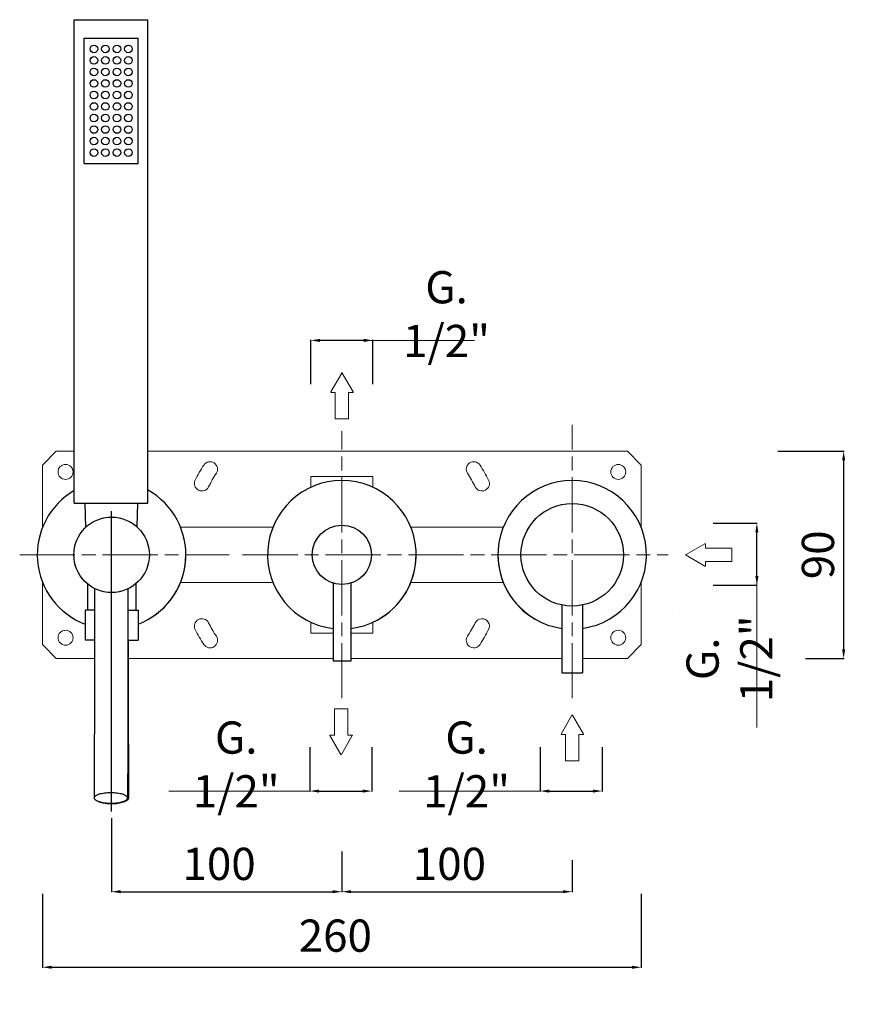
# Model space of a CAD drawing. Units: millimetres. Extents: x 9092 to 9818, y 10031 to 11009.
# Drawn here: x 9456 to 9818, y 10031 to 10459 of the extents above; entities that cross this region are included whole.
import ezdxf

# ---------------------------------------------------------------- set-up
doc = ezdxf.new("R2010")
doc.units = ezdxf.units.MM
doc.linetypes.add('ACAD_ISO08W100', pattern=[36, 24, -3, 6, -3])
doc.layers.get('0').update_dxf_attribs({"lineweight": 9})
doc.layers.get('Defpoints').update_dxf_attribs({"lineweight": 9})
for name, color, linetype in [('0_COMPONENTS', 7, 'Continuous'), ('1__DRAFT_DIMS', 7, 'Continuous'), ('3_ALL_AXES', 7, 'Continuous')]:
    doc.layers.add(name, color=color, linetype=linetype)
for name, color, linetype, lineweight in [('idralica', 53, 'Continuous', 13), ('Livello 1', 7, 'Continuous', 15), ('QUOTE', 6, 'Continuous', 13), ('tratteggio', 8, 'ACAD_ISO08W100', 13)]:
    doc.layers.add(name, color=color, linetype=linetype, lineweight=lineweight)
doc.styles.get("Standard").update_dxf_attribs({"font": 'arial.ttf'})
doc.dimstyles.get("Standard").update_dxf_attribs({"dimtxt": 0.18, "dimasz": 0.18, "dimexe": 0.18, "dimexo": 0.0625, "dimgap": 0.09, "dimtad": 0, "dimtih": 1, "dimtoh": 1, "dimdec": 4, "dimzin": 0, "dimdsep": 46, "dimtxsty": 'Standard', "dimcen": 0.09, "dimadec": 0, "dimazin": 0, "dimtfac": 1, "dimtdec": 4, "dimtofl": 0, "dimtmove": 0, "dimatfit": 3, "dimfxl": 1, "dimtolj": 1, "dimtzin": 0, "dimarcsym": 0})

# ---------------------------------------------------------------- blocks, each defined once
blk = doc.blocks.new('*D80')
at = {"layer": 'Defpoints', "color": 0, "transparency": 16777216}
for p in [(9466.17, 10089.25), (9726.17, 10089.25), (9726.17, 10047.29)]:
    blk.add_point(p, dxfattribs=at)
at = {"layer": 'QUOTE', "color": 0, "lineweight": -2, "transparency": 16777216}
for p, q in [((9466.17, 10079.25), (9466.17, 10047.11)), ((9726.17, 10079.25), (9726.17, 10047.11)), ((9470.17, 10047.29), (9722.17, 10047.29))]:
    blk.add_line(p, q, dxfattribs=at)
at = {"layer": 'QUOTE', "color": 0, "transparency": 16777216}
for points in [[(9470.17, 10047.96), (9470.17, 10046.62), (9466.17, 10047.29)], [(9722.17, 10047.96), (9722.17, 10046.62), (9726.17, 10047.29)]]:
    blk.add_solid(points, dxfattribs=at)
at = {"layer": 'QUOTE', "color": 0, "transparency": 16777216, "insert": (9591.17, 10061.02), "char_height": 20, "attachment_point": 5}
blk.add_mtext('\\A1;{\\H0.7x; 260}', dxfattribs=at)
blk = doc.blocks.new('*D81')
at = {"layer": 'Defpoints', "color": 0, "transparency": 16777216}
for p in [(9496.17, 10122.07), (9596.16, 10107.5), (9596.16, 10080.11)]:
    blk.add_point(p, dxfattribs=at)
at = {"layer": 'QUOTE', "color": 0, "lineweight": -2, "transparency": 16777216}
for p, q in [((9496.17, 10112.07), (9496.17, 10079.93)), ((9596.16, 10097.5), (9596.16, 10079.93)), ((9500.17, 10080.11), (9592.16, 10080.11))]:
    blk.add_line(p, q, dxfattribs=at)
at = {"layer": 'QUOTE', "color": 0, "transparency": 16777216}
for points in [[(9500.17, 10080.77), (9500.17, 10079.44), (9496.17, 10080.11)], [(9592.16, 10080.77), (9592.16, 10079.44), (9596.16, 10080.11)]]:
    blk.add_solid(points, dxfattribs=at)
at = {"layer": 'QUOTE', "color": 0, "transparency": 16777216, "insert": (9540.72, 10092.19), "char_height": 20, "attachment_point": 5}
blk.add_mtext('\\A1;{\\H0.7x; 100}', dxfattribs=at)
blk = doc.blocks.new('*D82')
at = {"layer": 'Defpoints', "color": 0, "transparency": 16777216}
for p in [(9596.16, 10107.5), (9696.16, 10103.81), (9696.16, 10080.11)]:
    blk.add_point(p, dxfattribs=at)
at = {"layer": 'QUOTE', "color": 0, "lineweight": -2, "transparency": 16777216}
for p, q in [((9596.16, 10097.5), (9596.16, 10079.93)), ((9696.16, 10093.81), (9696.16, 10079.93)), ((9600.16, 10080.11), (9692.16, 10080.11))]:
    blk.add_line(p, q, dxfattribs=at)
at = {"layer": 'QUOTE', "color": 0, "transparency": 16777216}
for points in [[(9600.16, 10080.77), (9600.16, 10079.44), (9596.16, 10080.11)], [(9692.16, 10080.77), (9692.16, 10079.44), (9696.16, 10080.11)]]:
    blk.add_solid(points, dxfattribs=at)
at = {"layer": 'QUOTE', "color": 0, "transparency": 16777216, "insert": (9640.71, 10092.19), "char_height": 20, "attachment_point": 5}
blk.add_mtext('\\A1;{\\H0.7x; 100}', dxfattribs=at)
blk = doc.blocks.new('*D84')
at = {"layer": 'Defpoints', "color": 0, "transparency": 16777216}
for p in [(9682.23, 10152.84), (9709.23, 10152.84), (9709.23, 10123.8)]:
    blk.add_point(p, dxfattribs=at)
at = {"layer": 'QUOTE', "color": 0, "lineweight": -2, "transparency": 16777216}
for p, q in [((9682.23, 10142.84), (9682.23, 10123.62)), ((9709.23, 10142.84), (9709.23, 10123.62)), ((9686.23, 10123.8), (9705.23, 10123.8))]:
    blk.add_line(p, q, dxfattribs=at)
at = {"layer": 'QUOTE', "color": 0, "transparency": 16777216}
for points in [[(9686.23, 10124.47), (9686.23, 10123.14), (9682.23, 10123.8)], [(9705.23, 10124.47), (9705.23, 10123.14), (9709.23, 10123.8)]]:
    blk.add_solid(points, dxfattribs=at)
at = {"layer": 'QUOTE', "color": 0, "transparency": 16777216, "insert": (9650.3, 10135.38), "char_height": 10, "attachment_point": 5}
blk.add_mtext('\\A1;{\\H1.4x;G. 1/2"}', dxfattribs=at)
blk = doc.blocks.new('*D85')
at = {"layer": 'Defpoints', "color": 0, "transparency": 16777216}
for p in [(9747.3, 10240.17), (9776.34, 10240.17), (9747.3, 10213.17)]:
    blk.add_point(p, dxfattribs=at)
at = {"layer": 'QUOTE', "color": 0, "lineweight": -2, "transparency": 16777216}
for p, q in [((9757.3, 10240.17), (9776.52, 10240.17)), ((9776.34, 10217.17), (9776.34, 10236.17)), ((9757.3, 10213.17), (9776.52, 10213.17))]:
    blk.add_line(p, q, dxfattribs=at)
at = {"layer": 'QUOTE', "color": 0, "transparency": 16777216}
for points in [[(9775.67, 10236.17), (9777.01, 10236.17), (9776.34, 10240.17)], [(9775.67, 10217.17), (9777.01, 10217.17), (9776.34, 10213.17)]]:
    blk.add_solid(points, dxfattribs=at)
at = {"layer": 'QUOTE', "color": 0, "transparency": 16777216, "insert": (9764.43, 10181.24), "char_height": 10, "attachment_point": 5, "rotation": 90}
blk.add_mtext('\\A1;{\\H1.4x;G. 1/2"}', dxfattribs=at)
blk = doc.blocks.new('*D86')
at = {"layer": 'Defpoints', "color": 0, "transparency": 16777216}
for p in [(9775.4, 10271.42), (9787.41, 10181.42), (9814.01, 10181.42)]:
    blk.add_point(p, dxfattribs=at)
at = {"layer": 'QUOTE', "color": 0, "lineweight": -2, "transparency": 16777216}
for p, q in [((9785.4, 10271.42), (9814.19, 10271.42)), ((9814.01, 10267.42), (9814.01, 10185.42)), ((9797.41, 10181.42), (9814.19, 10181.42))]:
    blk.add_line(p, q, dxfattribs=at)
at = {"layer": 'QUOTE', "color": 0, "transparency": 16777216}
for points in [[(9813.34, 10267.42), (9814.68, 10267.42), (9814.01, 10271.42)], [(9813.34, 10185.42), (9814.68, 10185.42), (9814.01, 10181.42)]]:
    blk.add_solid(points, dxfattribs=at)
at = {"layer": 'QUOTE', "color": 0, "transparency": 16777216, "insert": (9802.86, 10226.42), "char_height": 10, "attachment_point": 5, "rotation": 90}
blk.add_mtext('\\A1;{\\H1.4x; 90}', dxfattribs=at)
blk = doc.blocks.new('*D87')
at = {"layer": 'Defpoints', "color": 0, "transparency": 16777216}
for p in [(9582.66, 10319.53), (9582.66, 10290.49), (9609.66, 10290.49)]:
    blk.add_point(p, dxfattribs=at)
at = {"layer": 'QUOTE', "color": 0, "lineweight": -2, "transparency": 16777216}
for p, q in [((9582.66, 10300.49), (9582.66, 10319.71)), ((9605.66, 10319.53), (9586.66, 10319.53)), ((9609.66, 10300.49), (9609.66, 10319.71))]:
    blk.add_line(p, q, dxfattribs=at)
at = {"layer": 'QUOTE', "color": 0, "transparency": 16777216}
for points in [[(9586.66, 10320.2), (9586.66, 10318.86), (9582.66, 10319.53)], [(9605.66, 10320.2), (9605.66, 10318.86), (9609.66, 10319.53)]]:
    blk.add_solid(points, dxfattribs=at)
at = {"layer": 'QUOTE', "color": 0, "transparency": 16777216, "insert": (9641.6, 10330.96), "char_height": 10, "attachment_point": 5}
blk.add_mtext('\\A1;{\\H1.4x;G. 1/2"}', dxfattribs=at)
blk = doc.blocks.new('FRECCIA_BL0', base_point=(93.96, 81.99))
at = {"color": 7, "linetype": 'Continuous'}
for p, q in [((93.9, 86.97), (91.53, 82.87)), ((96.39, 82.87), (94.02, 86.97)), ((91.59, 82.76), (92.45, 82.76)), ((92.52, 82.69), (92.52, 77.08)), ((95.4, 77.08), (95.4, 82.69)), ((95.47, 82.76), (96.33, 82.76)), ((92.59, 77.01), (95.32, 77.01))]:
    blk.add_line(p, q, dxfattribs=at)
for centre, start, end in [((93.96, 86.93), 30, 150), ((91.59, 82.83), 150, 270), ((92.45, 82.69), 0, 90), ((95.47, 82.69), 90, 180), ((96.33, 82.83), 270, 30), ((92.59, 77.08), 180, 270), ((95.32, 77.08), 270, 360)]:
    blk.add_arc(centre, 0.0719, start, end, dxfattribs=at)
blk = doc.blocks.new('*D88')
at = {"layer": 'Defpoints', "color": 0, "transparency": 16777216}
for p in [(9582.21, 10152.84), (9609.21, 10152.84), (9609.21, 10123.8)]:
    blk.add_point(p, dxfattribs=at)
at = {"layer": 'QUOTE', "color": 0, "lineweight": -2, "transparency": 16777216}
for p, q in [((9582.21, 10142.84), (9582.21, 10123.62)), ((9609.21, 10142.84), (9609.21, 10123.62)), ((9586.21, 10123.8), (9605.21, 10123.8))]:
    blk.add_line(p, q, dxfattribs=at)
at = {"layer": 'QUOTE', "color": 0, "transparency": 16777216}
for points in [[(9586.21, 10124.47), (9586.21, 10123.14), (9582.21, 10123.8)], [(9605.21, 10124.47), (9605.21, 10123.14), (9609.21, 10123.8)]]:
    blk.add_solid(points, dxfattribs=at)
at = {"layer": 'QUOTE', "color": 0, "transparency": 16777216, "insert": (9550.28, 10135.38), "char_height": 10, "attachment_point": 5}
blk.add_mtext('\\A1;{\\H1.4x;G. 1/2"}', dxfattribs=at)

msp = doc.modelspace()

# ---------------------------------------------------------------- linework, layer by layer
at = {"color": 7, "linetype": 'Continuous'}
for p, q in [((9701.3, 10203.22), (9701.3, 10203.22)), ((9739.64, 10202.83), (9739.64, 10202.83))]:
    msp.add_line(p, q, dxfattribs=at)
at = {"layer": '0_COMPONENTS'}
for p, q in [((9479.98, 10248.82), (9479.98, 10458.82)), ((9479.98, 10458.82), (9511.98, 10458.82)), ((9511.98, 10248.82), (9511.98, 10458.82)), ((9484.28, 10396.42), (9484.28, 10450.82)), ((9484.28, 10450.82), (9507.68, 10450.82)), ((9507.68, 10396.42), (9507.68, 10450.82)), ((9484.28, 10396.42), (9507.68, 10396.42)), ((9479.98, 10248.82), (9511.98, 10248.82)), ((9484.49, 10248.82), (9484.9, 10238.31)), ((9507.48, 10248.82), (9507.08, 10238.65)), ((9485.67, 10213.82), (9485.67, 10202.32)), ((9506.67, 10213.82), (9506.67, 10202.32)), ((9592.31, 10214.16), (9592.31, 10180.17)), ((9600.01, 10214.16), (9600.01, 10180.17)), ((9691.7, 10204.62), (9691.7, 10175.17)), ((9700.65, 10204.62), (9700.65, 10175.17)), ((9488.73, 10202.32), (9484.67, 10202.32)), ((9484.67, 10202.32), (9484.67, 10189.32)), ((9503.23, 10202.32), (9507.67, 10202.32)), ((9507.67, 10202.32), (9507.67, 10189.32)), ((9488.73, 10189.32), (9484.67, 10189.32)), ((9503.23, 10189.32), (9507.67, 10189.32)), ((9503.42, 10189.32), (9503.42, 10174.32)), ((9600.01, 10180.17), (9592.31, 10180.17)), ((9503.42, 10174.32), (9503.21, 10174.32)), ((9691.7, 10175.17), (9700.65, 10175.17))]:
    msp.add_line(p, q, dxfattribs=at)
for centre, radius in [((9488.48, 10446.12), 1.65), ((9493.48, 10446.12), 1.65), ((9498.48, 10446.12), 1.65), ((9503.48, 10446.12), 1.65), ((9488.48, 10441.12), 1.65), ((9493.48, 10441.12), 1.65), ((9498.48, 10441.12), 1.65), ((9503.48, 10441.12), 1.65), ((9488.48, 10436.12), 1.65), ((9493.48, 10436.12), 1.65), ((9498.48, 10436.12), 1.65), ((9503.48, 10436.12), 1.65), ((9488.48, 10431.12), 1.65), ((9493.48, 10431.12), 1.65), ((9498.48, 10431.12), 1.65), ((9503.48, 10431.12), 1.65), ((9488.48, 10426.12), 1.65), ((9493.48, 10426.12), 1.65), ((9498.48, 10426.12), 1.65), ((9503.48, 10426.12), 1.65), ((9488.48, 10421.12), 1.65), ((9493.48, 10421.12), 1.65), ((9498.48, 10421.12), 1.65), ((9503.48, 10421.12), 1.65), ((9488.48, 10416.12), 1.65), ((9493.48, 10416.12), 1.65), ((9498.48, 10416.12), 1.65), ((9503.48, 10416.12), 1.65), ((9488.48, 10411.12), 1.65), ((9493.48, 10411.12), 1.65), ((9498.48, 10411.12), 1.65), ((9503.48, 10411.12), 1.65), ((9488.48, 10406.12), 1.65), ((9493.48, 10406.12), 1.65), ((9498.48, 10406.12), 1.65), ((9503.48, 10406.12), 1.65), ((9488.48, 10401.12), 1.65), ((9493.48, 10401.12), 1.65), ((9498.48, 10401.12), 1.65), ((9503.48, 10401.12), 1.65), ((9696.17, 10226.42), 22.25), ((9496.17, 10226.42), 16.4), ((9596.16, 10226.42), 12.85)]:
    msp.add_circle(centre, radius, dxfattribs=at)
for centre, start, end in [((9596.16, 10226.42), 276.8584, 263.1416), ((9496.17, 10226.42), 120.133, 249.1064), ((9496.17, 10226.42), 290.8936, 60.6301)]:
    msp.add_arc(centre, 32.25, start, end, dxfattribs=at)
for points, knots in [([(9488.73, 10211.8), (9488.73, 10204.1), (9488.72, 10173.78), (9488.68, 10143.46), (9488.63, 10120.83)], [0, 0, 0, 0, 0.253936, 1, 1, 1, 1]), ([(9503.23, 10211.63), (9503.23, 10203.94), (9503.22, 10173.67), (9503.18, 10143.39), (9503.13, 10120.8)], [0, 0, 0, 0, 0.253936, 1, 1, 1, 1]), ([(9503.42, 10174.32), (9503.42, 10169.76), (9503.43, 10151.94), (9503.45, 10134.11), (9503.49, 10120.84)], [0, 0, 0, 0, 0.255425, 1, 1, 1, 1]), ([(9495.83, 10123.05), (9495.36, 10123.05), (9494.44, 10123.02), (9493.1, 10122.9), (9491.87, 10122.7), (9490.79, 10122.44), (9489.89, 10122.11), (9489.29, 10121.79), (9488.94, 10121.49), (9488.72, 10121.23), (9488.63, 10120.99), (9488.63, 10120.83)], [0, 0, 0, 0, 0.177798, 0.349301, 0.508636, 0.650723, 0.771448, 0.868407, 0.908088, 0.942494, 1, 1, 1, 1]), ([(9503.13, 10120.8), (9503.13, 10120.96), (9503.04, 10121.2), (9502.81, 10121.47), (9502.46, 10121.77), (9501.85, 10122.1), (9500.94, 10122.43), (9499.84, 10122.7), (9498.59, 10122.9), (9497.24, 10123.02), (9496.31, 10123.05), (9495.83, 10123.05)], [0, 0, 0, 0, 0.05732, 0.091698, 0.131403, 0.228531, 0.349516, 0.49185, 0.651307, 0.822684, 1, 1, 1, 1]), ([(9488.63, 10120.83), (9488.63, 10120.68), (9488.72, 10120.43), (9488.95, 10120.17), (9489.3, 10119.87), (9489.91, 10119.54), (9490.82, 10119.21), (9491.92, 10118.94), (9493.17, 10118.74), (9494.52, 10118.61), (9495.45, 10118.58), (9495.93, 10118.58)], [0, 0, 0, 0, 0.05732, 0.091698, 0.131403, 0.228531, 0.349516, 0.49185, 0.651307, 0.822684, 1, 1, 1, 1]), ([(9496.19, 10118.2), (9495.54, 10118.2), (9494.27, 10118.26), (9492.48, 10118.53), (9490.97, 10118.96), (9490.1, 10119.38), (9489.76, 10119.63)], [0, 0, 0, 0, 0.295216, 0.570721, 0.809671, 1, 1, 1, 1]), ([(9495.93, 10118.58), (9496.4, 10118.58), (9497.32, 10118.61), (9498.66, 10118.73), (9499.89, 10118.93), (9500.97, 10119.2), (9501.87, 10119.52), (9502.47, 10119.85), (9502.81, 10120.14), (9503.04, 10120.41), (9503.13, 10120.65), (9503.13, 10120.8)], [0, 0, 0, 0, 0.177798, 0.349301, 0.508636, 0.650723, 0.771448, 0.868407, 0.908088, 0.942494, 1, 1, 1, 1]), ([(9503.49, 10120.84), (9503.49, 10120.66), (9503.37, 10120.27), (9502.91, 10119.77), (9502.22, 10119.32), (9501.31, 10118.93), (9500.21, 10118.62), (9498.96, 10118.38), (9497.6, 10118.23), (9496.67, 10118.2), (9496.19, 10118.2)], [0, 0, 0, 0, 0.064708, 0.143205, 0.24224, 0.362925, 0.503296, 0.659588, 0.827016, 1, 1, 1, 1])]:
    msp.add_open_spline(points, degree=3, knots=knots, dxfattribs=at)
at = {"layer": '1__DRAFT_DIMS'}
for centre, start, end in [((9496.17, 10226.42), 301.7588, 0), ((9596.16, 10226.42), 298.4551, 0), ((9696.17, 10226.42), 180, 239.7317)]:
    msp.add_arc(centre, 32.25, start, end, dxfattribs=at)
at = {"layer": '3_ALL_AXES'}
msp.add_line((9496.17, 10115), (9496.17, 10245.32), dxfattribs=at)
msp.add_arc((9696.17, 10226.42), 32.25, 277.9766, 262.0234, dxfattribs=at)
at = {"layer": 'idralica'}
for p, q in [((9472.17, 10271.42), (9466.17, 10265.42)), ((9479.98, 10271.42), (9472.17, 10271.42)), ((9720.17, 10271.42), (9511.98, 10271.42)), ((9726.17, 10265.42), (9720.17, 10271.42)), ((9466.17, 10265.42), (9466.17, 10238.23)), ((9726.17, 10238.23), (9726.17, 10265.42)), ((9582.66, 10260.42), (9609.66, 10260.42)), ((9582.66, 10260.42), (9582.66, 10255.7)), ((9609.66, 10260.42), (9609.66, 10255.7)), ((9526.1, 10238.42), (9566.23, 10238.42)), ((9666.24, 10238.42), (9626.1, 10238.42)), ((9466.17, 10214.6), (9466.17, 10187.42)), ((9526.1, 10214.42), (9566.23, 10214.42)), ((9666.24, 10214.42), (9626.1, 10214.42)), ((9726.17, 10187.42), (9726.17, 10214.6)), ((9582.66, 10192.41), (9582.66, 10197.13)), ((9609.66, 10192.41), (9609.66, 10197.13)), ((9592.31, 10192.41), (9582.66, 10192.41)), ((9609.66, 10192.41), (9600.01, 10192.41)), ((9466.17, 10187.42), (9472.17, 10181.42)), ((9720.17, 10181.42), (9726.17, 10187.42)), ((9472.17, 10181.42), (9488.72, 10181.42)), ((9503.42, 10181.42), (9592.31, 10181.42)), ((9600.01, 10181.42), (9691.7, 10181.42)), ((9700.65, 10181.42), (9720.17, 10181.42))]:
    msp.add_line(p, q, dxfattribs=at)
for centre in [(9476.17, 10262.42), (9716.17, 10262.42), (9476.17, 10190.42), (9716.17, 10190.42)]:
    msp.add_circle(centre, 3.25, dxfattribs=at)
for centre, radius, start, end in [((9596.17, 10226.42), 71.5, 147, 153), ((9538.93, 10263.59), 3.25, 327, 147), ((9653.41, 10263.59), 3.25, 33, 213), ((9596.17, 10226.42), 71.5, 27, 33), ((9535.36, 10257.4), 3.25, 153, 333), ((9596.17, 10226.42), 65, 147, 153), ((9596.17, 10226.42), 65, 27, 33), ((9656.98, 10257.4), 3.25, 207, 27), ((9535.36, 10195.43), 3.25, 27, 207), ((9596.17, 10226.42), 65, 207, 213), ((9596.17, 10226.42), 65, 327, 333), ((9656.98, 10195.43), 3.25, 333, 153), ((9596.17, 10226.42), 71.5, 207, 213), ((9538.93, 10189.25), 3.25, 213, 33), ((9653.41, 10189.25), 3.25, 147, 327), ((9596.17, 10226.42), 71.5, 327, 333)]:
    msp.add_arc(centre, radius, start, end, dxfattribs=at)
at = {"layer": 'QUOTE'}
for p, q in [((9653.74, 10319.53), (9608.66, 10319.53)), ((9776.34, 10151.47), (9776.34, 10214.17)), ((9582.21, 10123.8), (9521.01, 10123.8)), ((9682.23, 10123.8), (9621.04, 10123.8))]:
    msp.add_line(p, q, dxfattribs=at)
at = {"layer": 'tratteggio'}
for p, q in [((9596.16, 10164.09), (9596.16, 10280.13)), ((9696.19, 10164.09), (9696.17, 10282.84)), ((9456.28, 10226.42), (9547.23, 10226.42)), ((9553.02, 10226.42), (9737.81, 10226.42))]:
    msp.add_line(p, q, dxfattribs=at)

# ---------------------------------------------------------------- block references
at = {"layer": 'Livello 1', "xscale": 1.999176179747608, "yscale": 1.999176179747608, "zscale": 1.999176179747608}
for p in [(9596.19, 10295.39), (9696.19, 10146.83)]:
    msp.add_blockref('FRECCIA_BL0', p, dxfattribs=at)
for p, rotation in [((9755.55, 10226.37), 90), ((9595.82, 10149.63), 180)]:
    msp.add_blockref('FRECCIA_BL0', p, dxfattribs=dict(at, rotation=rotation))

# ---------------------------------------------------------------- dimensions: what is measured, and where the dimension line sits
at = {"layer": 'QUOTE'}
for base, p1, p2, angle, picture, middle in [((9582.66, 10319.53), (9609.66, 10290.49), (9582.66, 10290.49), 180, '*D87', (9641.6, 10330.96)), ((9776.34, 10240.17), (9747.3, 10213.17), (9747.3, 10240.17), 90, '*D85', (9764.43, 10181.24))]:
    dim = msp.add_linear_dim(base=base, p1=p1, p2=p2, angle=angle, text='{\\H1.4x;G. 1/2"}', dimstyle='Standard', override={"dimtxt": 10, "dimasz": 4, "dimexo": 10, "dimgap": 4, "dimtad": 1, "dimtih": 0, "dimtoh": 0, "dimdec": 0, "dimtdec": 0, "dimtmove": 2}, dxfattribs=at)
    dim.commit()
    dim.dimension.update_dxf_attribs({"geometry": picture, "text_midpoint": middle, "dimtype": 160})
dim = msp.add_linear_dim(base=(9814.01, 10181.42), p1=(9775.4, 10271.42), p2=(9787.41, 10181.42), angle=90, text='{\\H1.4x; <>}', dimstyle='Standard', override={"dimtxt": 10, "dimasz": 4, "dimexo": 10, "dimgap": 4, "dimtad": 1, "dimtih": 0, "dimtoh": 0, "dimdec": 0, "dimtdec": 0, "dimtmove": 2}, dxfattribs=at)
dim.commit()
dim.dimension.update_dxf_attribs({"geometry": '*D86', "text_midpoint": (9802.86, 10226.42)})
for base, p1, p2, text, override, picture, middle in [((9609.21, 10123.8), (9582.21, 10152.84), (9609.21, 10152.84), '{\\H1.4x;G. 1/2"}', {"dimtxt": 10, "dimasz": 4, "dimexo": 10, "dimgap": 4, "dimtad": 1, "dimtih": 0, "dimtoh": 0, "dimdec": 0, "dimtdec": 0, "dimtmove": 2}, '*D88', (9550.28, 10135.38)), ((9709.23, 10123.8), (9682.23, 10152.84), (9709.23, 10152.84), '{\\H1.4x;G. 1/2"}', {"dimtxt": 10, "dimasz": 4, "dimexo": 10, "dimgap": 4, "dimtad": 1, "dimtih": 0, "dimtoh": 0, "dimdec": 0, "dimtdec": 0, "dimtmove": 2}, '*D84', (9650.3, 10135.38)), ((9596.16, 10080.11), (9496.17, 10122.07), (9596.16, 10107.5), '{\\H0.7x; <>}', {"dimtxt": 20, "dimasz": 4, "dimexo": 10, "dimgap": 1, "dimtad": 1, "dimtih": 0, "dimtoh": 0, "dimdec": 0, "dimtdec": 0, "dimtmove": 2}, '*D81', (9540.72, 10092.19)), ((9696.16, 10080.11), (9596.16, 10107.5), (9696.16, 10103.81), '{\\H0.7x; <>}', {"dimtxt": 20, "dimasz": 4, "dimexo": 10, "dimgap": 1, "dimtad": 1, "dimtih": 0, "dimtoh": 0, "dimdec": 0, "dimtdec": 0, "dimtmove": 2}, '*D82', (9640.71, 10092.19)), ((9726.17, 10047.29), (9466.17, 10089.25), (9726.17, 10089.25), '{\\H0.7x; <>}', {"dimtxt": 20, "dimasz": 4, "dimexo": 10, "dimgap": 1, "dimtad": 1, "dimtih": 0, "dimtoh": 0, "dimdec": 0, "dimtdec": 0, "dimtmove": 2}, '*D80', (9591.17, 10061.02))]:
    dim = msp.add_linear_dim(base=base, p1=p1, p2=p2, text=text, dimstyle='Standard', override=override, dxfattribs=at)
    dim.commit()
    dim.dimension.update_dxf_attribs({"geometry": picture, "text_midpoint": middle, "dimtype": 160})

doc.saveas('drawing.dxf')
